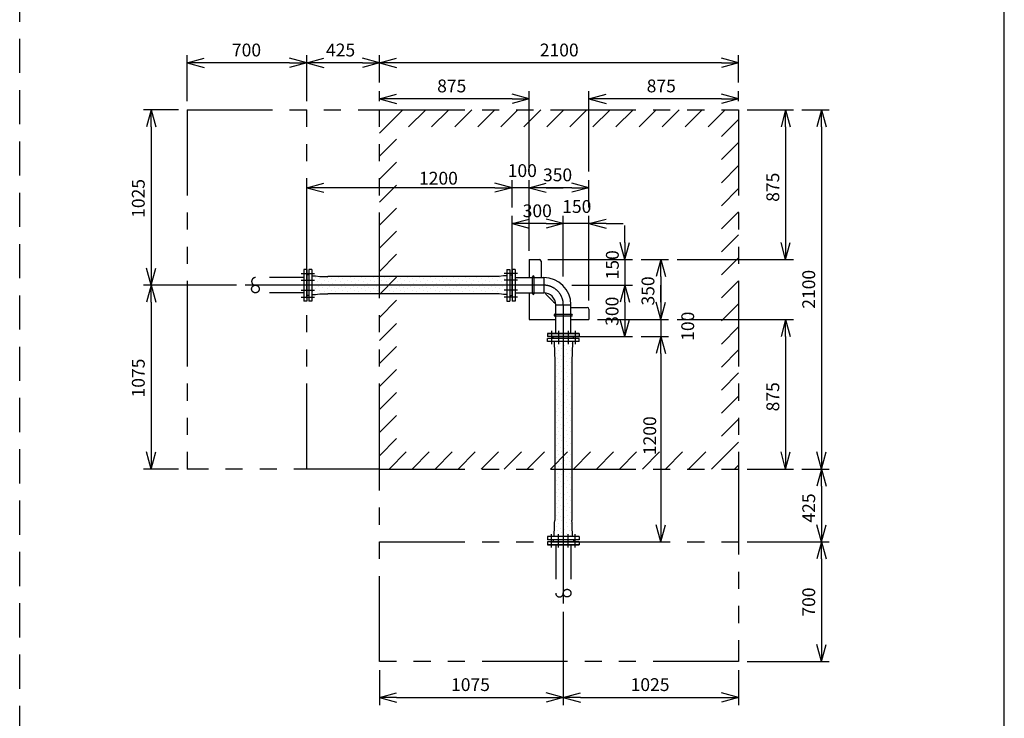
# Model space of a CAD drawing. Extents: x 207 to 40700, y 0 to 27750.
# Drawn here: x 34943 to 40700, y 17527 to 21612 of the extents above; entities that cross this region are included whole.
import ezdxf

# ---------------------------------------------------------------- set-up
doc = ezdxf.new("R2010")
doc.units = 0
doc.header["$LTSCALE"] = 400
for name, pattern in [('CENTER', [50.8, 31.75, -6.35, 6.35, -6.35]), ('DASHED', [0.75, 0.5, -0.25]), ('PHANTOM', [2.5, 1.25, -0.25, 0.25, -0.25, 0.25, -0.25])]:
    doc.linetypes.add(name, pattern=pattern)
doc.layers.get('0').update_dxf_attribs({"linetype": 'CONTINUOUS'})
for name, color, linetype in [('1', 4, 'CONTINUOUS'), ('CENTER', 1, 'CENTER'), ('GAWA', 2, 'CONTINUOUS'), ('KARISEN', 5, 'DASHED'), ('SCALE', 4, 'CONTINUOUS'), ('UL1', 3, 'PHANTOM')]:
    doc.layers.add(name, color=color, linetype=linetype)
doc.styles.get("Standard").update_dxf_attribs({"font": 'TXT', "bigfont": 'BIGFONT'})

msp = doc.modelspace()

# ---------------------------------------------------------------- linework, layer by layer
for p, q in [((35921.5, 21359.3), (36021.5, 21386.1)), ((35921.5, 21359.3), (36021.5, 21332.5)), ((36021.5, 21359.3), (35921.5, 21359.3)), ((36621.5, 21359.3), (36521.5, 21386.1)), ((36621.5, 21359.3), (36521.5, 21332.5)), ((36521.5, 21359.3), (36621.5, 21359.3)), ((36621.5, 21359.3), (36721.5, 21386.1)), ((36621.5, 21359.3), (36721.5, 21332.5)), ((36721.5, 21359.3), (36621.5, 21359.3)), ((37046.5, 21359.3), (36946.5, 21386.1)), ((37046.5, 21359.3), (36946.5, 21332.5)), ((36946.5, 21359.3), (37046.5, 21359.3)), ((37046.5, 21359.3), (37146.5, 21386.1)), ((37046.5, 21359.3), (37146.5, 21332.5)), ((37146.5, 21359.3), (37046.5, 21359.3)), ((39146.5, 21359.3), (39046.5, 21386.1)), ((39146.5, 21359.3), (39046.5, 21332.5)), ((39046.5, 21359.3), (39146.5, 21359.3)), ((37046.5, 21149.3), (37146.5, 21176.1)), ((37046.5, 21149.3), (37146.5, 21122.5)), ((37146.5, 21149.3), (37046.5, 21149.3)), ((37921.5, 21149.3), (37821.5, 21176.1)), ((37921.5, 21149.3), (37821.5, 21122.5)), ((37821.5, 21149.3), (37921.5, 21149.3)), ((38271.5, 21149.3), (38371.5, 21176.1)), ((38271.5, 21149.3), (38371.5, 21122.5)), ((38371.5, 21149.3), (38271.5, 21149.3)), ((39146.5, 21149.3), (39046.5, 21176.1)), ((39146.5, 21149.3), (39046.5, 21122.5)), ((39046.5, 21149.3), (39146.5, 21149.3)), ((35711.5, 21084.3), (35684.7, 20984.3)), ((35711.5, 21084.3), (35738.3, 20984.3)), ((35711.5, 20984.3), (35711.5, 21084.3)), ((39421.5, 21084.3), (39394.7, 20984.3)), ((39421.5, 21084.3), (39448.3, 20984.3)), ((39421.5, 20984.3), (39421.5, 21084.3)), ((39631.5, 21084.3), (39604.7, 20984.3)), ((39631.5, 21084.3), (39658.3, 20984.3)), ((39631.5, 20984.3), (39631.5, 21084.3)), ((36621.5, 20629.3), (36721.5, 20656.1)), ((36621.5, 20629.3), (36721.5, 20602.5)), ((36721.5, 20629.3), (36621.5, 20629.3)), ((37821.5, 20629.3), (37721.5, 20656.1)), ((37821.5, 20629.3), (37721.5, 20656.1)), ((37821.5, 20629.3), (37721.5, 20602.5)), ((37721.5, 20629.3), (37821.5, 20629.3)), ((37821.5, 20629.3), (37721.5, 20602.5)), ((37721.5, 20629.3), (37821.5, 20629.3)), ((37921.5, 20629.3), (38021.5, 20656.1)), ((37921.5, 20629.3), (38021.5, 20656.1)), ((37921.5, 20629.3), (38021.5, 20602.5)), ((38021.5, 20629.3), (37921.5, 20629.3)), ((37921.5, 20629.3), (38021.5, 20602.5)), ((38021.5, 20629.3), (37921.5, 20629.3)), ((38271.5, 20629.3), (38171.5, 20656.1)), ((38271.5, 20629.3), (38171.5, 20602.5)), ((38171.5, 20629.3), (38271.5, 20629.3)), ((37821.5, 20419.3), (37921.5, 20446.1)), ((38121.5, 20419.3), (38021.5, 20446.1)), ((38121.5, 20419.3), (38021.5, 20446.1)), ((38271.5, 20419.3), (38371.5, 20446.1)), ((37821.5, 20419.3), (37921.5, 20392.5)), ((37921.5, 20419.3), (37821.5, 20419.3)), ((38121.5, 20419.3), (38021.5, 20392.5)), ((38021.5, 20419.3), (38121.5, 20419.3)), ((38121.5, 20419.3), (38021.5, 20392.5)), ((38021.5, 20419.3), (38121.5, 20419.3)), ((38271.5, 20419.3), (38371.5, 20392.5)), ((38371.5, 20419.3), (38271.5, 20419.3)), ((38481.5, 20209.3), (38454.7, 20309.3)), ((38481.5, 20209.3), (38508.3, 20309.3)), ((38481.5, 20309.3), (38481.5, 20209.3)), ((39421.5, 20209.3), (39394.7, 20309.3)), ((39421.5, 20209.3), (39448.3, 20309.3)), ((39421.5, 20309.3), (39421.5, 20209.3)), ((37921.5, 20209.3), (37921.5, 20103.9)), ((37921.5, 20209.3), (37981.5, 20209.3)), ((38691.5, 20209.3), (38664.7, 20109.3)), ((38691.5, 20209.3), (38718.3, 20109.3)), ((38691.5, 20109.3), (38691.5, 20209.3)), ((35711.5, 20059.3), (35684.7, 20159.3)), ((35711.5, 20059.3), (35738.3, 20159.3)), ((35711.5, 20159.3), (35711.5, 20059.3)), ((36633.5, 20151.8), (36633.5, 19966.8)), ((36651.5, 20151.8), (36633.5, 20151.8)), ((36651.5, 20151.8), (36651.5, 19966.8)), ((37791.5, 20151.8), (37809.5, 20151.8)), ((37791.5, 20151.8), (37791.5, 19966.8)), ((37809.5, 20151.8), (37809.5, 19966.8)), ((37821.5, 20151.8), (37821.5, 19966.8)), ((37839.5, 20151.8), (37821.5, 20151.8)), ((37839.5, 20151.8), (37821.5, 20151.8)), ((37839.5, 20151.8), (37839.5, 19966.8)), ((37839.5, 20151.8), (37839.5, 19966.8)), ((37991.5, 20199.3), (37991.5, 20103.9)), ((36621.5, 20002.2), (36621.5, 20116.5)), ((36625.5, 20119.3), (36622.8, 20118.3)), ((36633.5, 20119.3), (36625.5, 20119.3)), ((36651.5, 20113.6), (36651.5, 20005.1)), ((36651.5, 20113.6), (36671.9, 20113.6)), ((36671.9, 20113.6), (36697.5, 20110.5)), ((36697.5, 20110.5), (36732.3, 20110.5)), ((36732.3, 20110.5), (36745.3, 20109.5)), ((37697.7, 20109.5), (36745.3, 20109.5)), ((37710.7, 20110.5), (37697.7, 20109.5)), ((37745.5, 20110.5), (37710.7, 20110.5)), ((37771.1, 20113.6), (37745.5, 20110.5)), ((37791.5, 20113.6), (37771.1, 20113.6)), ((37791.5, 20113.6), (37791.5, 20005.1)), ((37809.5, 20119.3), (37817.5, 20119.3)), ((37817.5, 20119.3), (37820.2, 20118.3)), ((37821.5, 20002.2), (37821.5, 20116.5)), ((37839.5, 20113.6), (37839.5, 20005.1)), ((37839.5, 20103.9), (38007.2, 20103.9)), ((38007.2, 20103.9), (38007.2, 20014.8)), ((35711.5, 20059.3), (35684.7, 19959.3)), ((35711.5, 20059.3), (35738.3, 19959.3)), ((35711.5, 19959.3), (35711.5, 20059.3)), ((38481.5, 20059.3), (38454.7, 19959.3)), ((38481.5, 20059.3), (38454.7, 19959.3)), ((38481.5, 20059.3), (38508.3, 19959.3)), ((38481.5, 19959.3), (38481.5, 20059.3)), ((38481.5, 20059.3), (38508.3, 19959.3)), ((38481.5, 19959.3), (38481.5, 20059.3)), ((36625.5, 19999.3), (36622.8, 20000.4)), ((36633.5, 19999.3), (36625.5, 19999.3)), ((36651.5, 20005.1), (36671.9, 20005.1)), ((36671.9, 20005.1), (36697.5, 20008.2)), ((36697.5, 20008.2), (36732.3, 20008.2)), ((36732.3, 20008.2), (36745.3, 20009.2)), ((37697.7, 20009.2), (36745.3, 20009.2)), ((37710.7, 20008.2), (37697.7, 20009.2)), ((37745.5, 20008.2), (37710.7, 20008.2)), ((37771.1, 20005.1), (37745.5, 20008.2)), ((37791.5, 20005.1), (37771.1, 20005.1)), ((37809.5, 19999.3), (37817.5, 19999.3)), ((37817.5, 19999.3), (37820.2, 20000.4)), ((37839.5, 20014.8), (38007.2, 20014.8)), ((37839.5, 20014.8), (38007.2, 20014.8)), ((37921.5, 20014.8), (37921.5, 19859.3)), ((38026.6, 19999.2), (38061.4, 19964.5)), ((36651.5, 19966.8), (36633.5, 19966.8)), ((37791.5, 19966.8), (37809.5, 19966.8)), ((37839.5, 19966.8), (37821.5, 19966.8)), ((37839.5, 19966.8), (37821.5, 19966.8)), ((38077, 19777.3), (38077, 19945)), ((38077, 19945), (38166, 19945)), ((38166, 19777.3), (38166, 19945)), ((38166, 19777.3), (38166, 19945)), ((38166, 19929.3), (38261.5, 19929.3)), ((38271.5, 19919.3), (38271.5, 19859.3)), ((38691.5, 19859.3), (38664.7, 19959.3)), ((38691.5, 19859.3), (38664.7, 19959.3)), ((38691.5, 19859.3), (38718.3, 19959.3)), ((38691.5, 19959.3), (38691.5, 19859.3)), ((38691.5, 19859.3), (38718.3, 19959.3)), ((38691.5, 19959.3), (38691.5, 19859.3)), ((37921.5, 19859.3), (38077, 19859.3)), ((38166, 19859.3), (38271.5, 19859.3)), ((38481.5, 19759.3), (38454.7, 19859.3)), ((38481.5, 19759.3), (38508.3, 19859.3)), ((38481.5, 19859.3), (38481.5, 19759.3)), ((39421.5, 19859.3), (39394.7, 19759.3)), ((39421.5, 19859.3), (39448.3, 19759.3)), ((39421.5, 19759.3), (39421.5, 19859.3)), ((38214, 19777.3), (38029, 19777.3)), ((38214, 19777.3), (38029, 19777.3)), ((38029, 19777.3), (38214, 19777.3)), ((38029, 19777.3), (38029, 19759.3)), ((38029, 19777.3), (38029, 19759.3)), ((38029, 19777.3), (38029, 19759.3)), ((38214, 19759.3), (38029, 19759.3)), ((38214, 19747.3), (38029, 19747.3)), ((38029, 19729.3), (38029, 19747.3)), ((38061.5, 19755.3), (38062.5, 19758)), ((38061.5, 19747.3), (38061.5, 19755.3)), ((38064.4, 19759.3), (38178.6, 19759.3)), ((38175.7, 19777.3), (38067.3, 19777.3)), ((38181.5, 19755.3), (38180.5, 19758)), ((38181.5, 19747.3), (38181.5, 19755.3)), ((38214, 19777.3), (38214, 19759.3)), ((38214, 19777.3), (38214, 19759.3)), ((38214, 19777.3), (38214, 19759.3)), ((38214, 19729.3), (38214, 19747.3)), ((38691.5, 19759.3), (38664.7, 19659.3)), ((38691.5, 19759.3), (38664.7, 19659.3)), ((38691.5, 19759.3), (38718.3, 19659.3)), ((38691.5, 19659.3), (38691.5, 19759.3)), ((38691.5, 19759.3), (38718.3, 19659.3)), ((38691.5, 19659.3), (38691.5, 19759.3)), ((38214, 19729.3), (38029, 19729.3)), ((38067.3, 19729.3), (38067.3, 19708.9)), ((38175.7, 19729.3), (38067.3, 19729.3)), ((38067.3, 19708.9), (38070.3, 19683.4)), ((38175.7, 19708.9), (38172.7, 19683.4)), ((38175.7, 19729.3), (38175.7, 19708.9)), ((38070.3, 19683.4), (38070.3, 19648.5)), ((38070.3, 19648.5), (38071.3, 19635.6)), ((38071.3, 19635.6), (38071.3, 18683.1)), ((38172.7, 19648.5), (38171.7, 19635.6)), ((38171.7, 19635.6), (38171.7, 18683.1)), ((38172.7, 19683.4), (38172.7, 19648.5)), ((35711.5, 18984.3), (35684.7, 19084.3)), ((35711.5, 18984.3), (35738.3, 19084.3)), ((35711.5, 19084.3), (35711.5, 18984.3)), ((39421.5, 18984.3), (39394.7, 19084.3)), ((39421.5, 18984.3), (39448.3, 19084.3)), ((39421.5, 19084.3), (39421.5, 18984.3)), ((39631.5, 18984.3), (39604.7, 19084.3)), ((39631.5, 18984.3), (39658.3, 19084.3)), ((39631.5, 19084.3), (39631.5, 18984.3)), ((39631.5, 18984.3), (39604.7, 18884.3)), ((39631.5, 18984.3), (39658.3, 18884.3)), ((39631.5, 18884.3), (39631.5, 18984.3)), ((38070.3, 18670.2), (38071.3, 18683.1)), ((38070.3, 18635.3), (38070.3, 18670.2)), ((38172.7, 18670.2), (38171.7, 18683.1)), ((38172.7, 18635.3), (38172.7, 18670.2)), ((38691.5, 18559.3), (38664.7, 18659.3)), ((38691.5, 18559.3), (38718.3, 18659.3)), ((38691.5, 18659.3), (38691.5, 18559.3)), ((39631.5, 18559.3), (39604.7, 18659.3)), ((39631.5, 18559.3), (39658.3, 18659.3)), ((39631.5, 18659.3), (39631.5, 18559.3)), ((38067.3, 18609.8), (38070.3, 18635.3)), ((38067.3, 18589.3), (38067.3, 18609.8)), ((38175.7, 18609.8), (38172.7, 18635.3)), ((38175.7, 18589.3), (38175.7, 18609.8)), ((38214, 18589.3), (38029, 18589.3)), ((38029, 18589.3), (38029, 18571.3)), ((38214, 18571.3), (38029, 18571.3)), ((38061.5, 18571.3), (38061.5, 18563.3)), ((38061.5, 18563.3), (38062.5, 18560.6)), ((38064.4, 18559.3), (38178.6, 18559.3)), ((38175.7, 18589.3), (38067.3, 18589.3)), ((38181.5, 18563.3), (38180.5, 18560.6)), ((38181.5, 18571.3), (38181.5, 18563.3)), ((38214, 18589.3), (38214, 18571.3)), ((39631.5, 18559.3), (39604.7, 18459.3)), ((39631.5, 18559.3), (39658.3, 18459.3)), ((39631.5, 18459.3), (39631.5, 18559.3)), ((39631.5, 17859.3), (39604.7, 17959.3)), ((39631.5, 17859.3), (39658.3, 17959.3)), ((39631.5, 17959.3), (39631.5, 17859.3)), ((37046.5, 17649.3), (37146.5, 17676.1)), ((38121.5, 17649.3), (38021.5, 17676.1)), ((38121.5, 17649.3), (38221.5, 17676.1)), ((39146.5, 17649.3), (39046.5, 17676.1)), ((37046.5, 17649.3), (37146.5, 17622.5)), ((37146.5, 17649.3), (37046.5, 17649.3)), ((38121.5, 17649.3), (38021.5, 17622.5)), ((38021.5, 17649.3), (38121.5, 17649.3)), ((38121.5, 17649.3), (38221.5, 17622.5)), ((38221.5, 17649.3), (38121.5, 17649.3)), ((39146.5, 17649.3), (39046.5, 17622.5)), ((39046.5, 17649.3), (39146.5, 17649.3))]:
    msp.add_line(p, q)
for centre, radius, start, end in [((37981.5, 20199.3), 10, 0, 90), ((36623.5, 20116.5), 2, 110.55605, 180), ((37819.5, 20116.5), 2, 0, 69.44395), ((38007.2, 19945), 158.9, 0, 90), ((36623.5, 20002.2), 2, 180, 249.44395), ((37819.5, 20002.2), 2, 290.55605, 0), ((38007.2, 19945), 69.8, 0, 90), ((38111.5, 20084), 120, 215.4276, 225), ((38146.2, 20049.3), 120, 225, 234.5724), ((38261.5, 19919.3), 10, 0, 90), ((38064.4, 19757.3), 2, 90, 159.44395), ((38178.6, 19757.3), 2, 20.55605, 90), ((38064.4, 18561.3), 2, 200.55605, 270), ((38178.6, 18561.3), 2, 270, 339.44395)]:
    msp.add_arc(centre, radius, start, end)
at = {"layer": '1'}
for p, q in [((36673.1, 20104.5), (36673.1, 20104.5)), ((36698.4, 20096.1), (36698.4, 20096.1)), ((36740.5, 20104.5), (36740.5, 20104.5)), ((36765.7, 20096.1), (36765.7, 20096.1)), ((36807.8, 20104.5), (36807.8, 20104.5)), ((36833.1, 20096.1), (36833.1, 20096.1)), ((36875.2, 20104.5), (36875.2, 20104.5)), ((36900.4, 20096.1), (36900.4, 20096.1)), ((36942.5, 20104.5), (36942.5, 20104.5)), ((36967.8, 20096.1), (36967.8, 20096.1)), ((37009.9, 20104.5), (37009.9, 20104.5)), ((37035.1, 20096.1), (37035.1, 20096.1)), ((37077.2, 20104.5), (37077.2, 20104.5)), ((37102.5, 20096.1), (37102.5, 20096.1)), ((37144.6, 20104.5), (37144.6, 20104.5)), ((37169.8, 20096.1), (37169.8, 20096.1)), ((37211.9, 20104.5), (37211.9, 20104.5)), ((37237.2, 20096.1), (37237.2, 20096.1)), ((37279.3, 20104.5), (37279.3, 20104.5)), ((37304.5, 20096.1), (37304.5, 20096.1)), ((37346.6, 20104.5), (37346.6, 20104.5)), ((37371.9, 20096.1), (37371.9, 20096.1)), ((37414, 20104.5), (37414, 20104.5)), ((37439.2, 20096.1), (37439.2, 20096.1)), ((37481.3, 20104.5), (37481.3, 20104.5)), ((37506.6, 20096.1), (37506.6, 20096.1)), ((37548.7, 20104.5), (37548.7, 20104.5)), ((37574, 20096.1), (37574, 20096.1)), ((37616, 20104.5), (37616, 20104.5)), ((37641.3, 20096.1), (37641.3, 20096.1)), ((37683.4, 20104.5), (37683.4, 20104.5)), ((37708.7, 20096.1), (37708.7, 20096.1)), ((37750.8, 20104.5), (37750.8, 20104.5)), ((37776, 20096.1), (37776, 20096.1)), ((37941.7, 20010), (37941.7, 20108.7)), ((37951.3, 20010), (37951.3, 20108.7)), ((36656.3, 20087.7), (36656.3, 20087.7)), ((36664.7, 20062.5), (36664.7, 20062.5)), ((36673.1, 20037.2), (36673.1, 20037.2)), ((36681.5, 20079.3), (36681.5, 20079.3)), ((36690, 20054), (36690, 20054)), ((36706.8, 20070.9), (36706.8, 20070.9)), ((36715.2, 20045.6), (36715.2, 20045.6)), ((36723.6, 20087.7), (36723.6, 20087.7)), ((36732.1, 20062.5), (36732.1, 20062.5)), ((36740.5, 20037.2), (36740.5, 20037.2)), ((36748.9, 20079.3), (36748.9, 20079.3)), ((36757.3, 20054), (36757.3, 20054)), ((36774.1, 20070.9), (36774.1, 20070.9)), ((36782.6, 20045.6), (36782.6, 20045.6)), ((36791, 20087.7), (36791, 20087.7)), ((36799.4, 20062.5), (36799.4, 20062.5)), ((36807.8, 20037.2), (36807.8, 20037.2)), ((36816.2, 20079.3), (36816.2, 20079.3)), ((36824.7, 20054), (36824.7, 20054)), ((36841.5, 20070.9), (36841.5, 20070.9)), ((36849.9, 20045.6), (36849.9, 20045.6)), ((36858.3, 20087.7), (36858.3, 20087.7)), ((36866.8, 20062.5), (36866.8, 20062.5)), ((36875.2, 20037.2), (36875.2, 20037.2)), ((36883.6, 20079.3), (36883.6, 20079.3)), ((36892, 20054), (36892, 20054)), ((36908.9, 20070.9), (36908.9, 20070.9)), ((36917.3, 20045.6), (36917.3, 20045.6)), ((36925.7, 20087.7), (36925.7, 20087.7)), ((36934.1, 20062.5), (36934.1, 20062.5)), ((36942.5, 20037.2), (36942.5, 20037.2)), ((36950.9, 20079.3), (36950.9, 20079.3)), ((36959.4, 20054), (36959.4, 20054)), ((36976.2, 20070.9), (36976.2, 20070.9)), ((36984.6, 20045.6), (36984.6, 20045.6)), ((36993, 20087.7), (36993, 20087.7)), ((37001.5, 20062.5), (37001.5, 20062.5)), ((37009.9, 20037.2), (37009.9, 20037.2)), ((37018.3, 20079.3), (37018.3, 20079.3)), ((37026.7, 20054), (37026.7, 20054)), ((37043.6, 20070.9), (37043.6, 20070.9)), ((37052, 20045.6), (37052, 20045.6)), ((37060.4, 20087.7), (37060.4, 20087.7)), ((37068.8, 20062.5), (37068.8, 20062.5)), ((37077.2, 20037.2), (37077.2, 20037.2)), ((37085.7, 20079.3), (37085.7, 20079.3)), ((37094.1, 20054), (37094.1, 20054)), ((37110.9, 20070.9), (37110.9, 20070.9)), ((37119.3, 20045.6), (37119.3, 20045.6)), ((37127.7, 20087.7), (37127.7, 20087.7)), ((37136.2, 20062.5), (37136.2, 20062.5)), ((37144.6, 20037.2), (37144.6, 20037.2)), ((37153, 20079.3), (37153, 20079.3)), ((37161.4, 20054), (37161.4, 20054)), ((37178.3, 20070.9), (37178.3, 20070.9)), ((37186.7, 20045.6), (37186.7, 20045.6)), ((37195.1, 20087.7), (37195.1, 20087.7)), ((37203.5, 20062.5), (37203.5, 20062.5)), ((37211.9, 20037.2), (37211.9, 20037.2)), ((37220.4, 20079.3), (37220.4, 20079.3)), ((37228.8, 20054), (37228.8, 20054)), ((37245.6, 20070.9), (37245.6, 20070.9)), ((37254, 20045.6), (37254, 20045.6)), ((37262.5, 20087.7), (37262.5, 20087.7)), ((37270.9, 20062.5), (37270.9, 20062.5)), ((37279.3, 20037.2), (37279.3, 20037.2)), ((37287.7, 20079.3), (37287.7, 20079.3)), ((37296.1, 20054), (37296.1, 20054)), ((37313, 20070.9), (37313, 20070.9)), ((37321.4, 20045.6), (37321.4, 20045.6)), ((37329.8, 20087.7), (37329.8, 20087.7)), ((37338.2, 20062.5), (37338.2, 20062.5)), ((37346.6, 20037.2), (37346.6, 20037.2)), ((37355.1, 20079.3), (37355.1, 20079.3)), ((37363.5, 20054), (37363.5, 20054)), ((37380.3, 20070.9), (37380.3, 20070.9)), ((37388.7, 20045.6), (37388.7, 20045.6)), ((37397.2, 20087.7), (37397.2, 20087.7)), ((37405.6, 20062.5), (37405.6, 20062.5)), ((37414, 20037.2), (37414, 20037.2)), ((37422.4, 20079.3), (37422.4, 20079.3)), ((37430.8, 20054), (37430.8, 20054)), ((37447.7, 20070.9), (37447.7, 20070.9)), ((37456.1, 20045.6), (37456.1, 20045.6)), ((37464.5, 20087.7), (37464.5, 20087.7)), ((37472.9, 20062.5), (37472.9, 20062.5)), ((37481.3, 20037.2), (37481.3, 20037.2)), ((37489.8, 20079.3), (37489.8, 20079.3)), ((37498.2, 20054), (37498.2, 20054)), ((37515, 20070.9), (37515, 20070.9)), ((37523.4, 20045.6), (37523.4, 20045.6)), ((37531.9, 20087.7), (37531.9, 20087.7)), ((37540.3, 20062.5), (37540.3, 20062.5)), ((37548.7, 20037.2), (37548.7, 20037.2)), ((37557.1, 20079.3), (37557.1, 20079.3)), ((37565.5, 20054), (37565.5, 20054)), ((37582.4, 20070.9), (37582.4, 20070.9)), ((37590.8, 20045.6), (37590.8, 20045.6)), ((37599.2, 20087.7), (37599.2, 20087.7)), ((37607.6, 20062.5), (37607.6, 20062.5)), ((37616, 20037.2), (37616, 20037.2)), ((37624.5, 20079.3), (37624.5, 20079.3)), ((37632.9, 20054), (37632.9, 20054)), ((37649.7, 20070.9), (37649.7, 20070.9)), ((37658.1, 20045.6), (37658.1, 20045.6)), ((37666.6, 20087.7), (37666.6, 20087.7)), ((37675, 20062.5), (37675, 20062.5)), ((37683.4, 20037.2), (37683.4, 20037.2)), ((37691.8, 20079.3), (37691.8, 20079.3)), ((37700.2, 20054), (37700.2, 20054)), ((37717.1, 20070.9), (37717.1, 20070.9)), ((37725.5, 20045.6), (37725.5, 20045.6)), ((37733.9, 20087.7), (37733.9, 20087.7)), ((37742.3, 20062.5), (37742.3, 20062.5)), ((37750.8, 20037.2), (37750.8, 20037.2)), ((37759.2, 20079.3), (37759.2, 20079.3)), ((37767.6, 20054), (37767.6, 20054)), ((37784.4, 20070.9), (37784.4, 20070.9)), ((36656.3, 20020.4), (36656.3, 20020.4)), ((36681.5, 20011.9), (36681.5, 20011.9)), ((36698.4, 20028.8), (36698.4, 20028.8)), ((36723.6, 20020.4), (36723.6, 20020.4)), ((36748.9, 20011.9), (36748.9, 20011.9)), ((36765.7, 20028.8), (36765.7, 20028.8)), ((36791, 20020.4), (36791, 20020.4)), ((36816.2, 20011.9), (36816.2, 20011.9)), ((36833.1, 20028.8), (36833.1, 20028.8)), ((36858.3, 20020.4), (36858.3, 20020.4)), ((36883.6, 20011.9), (36883.6, 20011.9)), ((36900.4, 20028.8), (36900.4, 20028.8)), ((36925.7, 20020.4), (36925.7, 20020.4)), ((36950.9, 20011.9), (36950.9, 20011.9)), ((36967.8, 20028.8), (36967.8, 20028.8)), ((36993, 20020.4), (36993, 20020.4)), ((37018.3, 20011.9), (37018.3, 20011.9)), ((37035.1, 20028.8), (37035.1, 20028.8)), ((37060.4, 20020.4), (37060.4, 20020.4)), ((37085.7, 20011.9), (37085.7, 20011.9)), ((37102.5, 20028.8), (37102.5, 20028.8)), ((37127.7, 20020.4), (37127.7, 20020.4)), ((37153, 20011.9), (37153, 20011.9)), ((37169.8, 20028.8), (37169.8, 20028.8)), ((37195.1, 20020.4), (37195.1, 20020.4)), ((37220.4, 20011.9), (37220.4, 20011.9)), ((37237.2, 20028.8), (37237.2, 20028.8)), ((37262.5, 20020.4), (37262.5, 20020.4)), ((37287.7, 20011.9), (37287.7, 20011.9)), ((37304.5, 20028.8), (37304.5, 20028.8)), ((37329.8, 20020.4), (37329.8, 20020.4)), ((37355.1, 20011.9), (37355.1, 20011.9)), ((37371.9, 20028.8), (37371.9, 20028.8)), ((37397.2, 20020.4), (37397.2, 20020.4)), ((37422.4, 20011.9), (37422.4, 20011.9)), ((37439.2, 20028.8), (37439.2, 20028.8)), ((37464.5, 20020.4), (37464.5, 20020.4)), ((37489.8, 20011.9), (37489.8, 20011.9)), ((37506.6, 20028.8), (37506.6, 20028.8)), ((37531.9, 20020.4), (37531.9, 20020.4)), ((37557.1, 20011.9), (37557.1, 20011.9)), ((37574, 20028.8), (37574, 20028.8)), ((37599.2, 20020.4), (37599.2, 20020.4)), ((37624.5, 20011.9), (37624.5, 20011.9)), ((37641.3, 20028.8), (37641.3, 20028.8)), ((37666.6, 20020.4), (37666.6, 20020.4)), ((37691.8, 20011.9), (37691.8, 20011.9)), ((37708.7, 20028.8), (37708.7, 20028.8)), ((37733.9, 20020.4), (37733.9, 20020.4)), ((37759.2, 20011.9), (37759.2, 20011.9)), ((37776, 20028.8), (37776, 20028.8)), ((38072.2, 19889.1), (38170.8, 19889.1)), ((38072.2, 19879.6), (38170.8, 19879.6)), ((38079.1, 19725.7), (38079.1, 19725.7)), ((38087.5, 19700.4), (38087.5, 19700.4)), ((38104.3, 19717.3), (38104.3, 19717.3)), ((38112.8, 19692), (38112.8, 19692)), ((38129.6, 19708.9), (38129.6, 19708.9)), ((38146.4, 19725.7), (38146.4, 19725.7)), ((38154.9, 19700.4), (38154.9, 19700.4)), ((38171.7, 19717.3), (38171.7, 19717.3)), ((38070.7, 19683.6), (38070.7, 19683.6)), ((38079.1, 19658.3), (38079.1, 19658.3)), ((38087.5, 19633.1), (38087.5, 19633.1)), ((38095.9, 19675.2), (38095.9, 19675.2)), ((38104.3, 19649.9), (38104.3, 19649.9)), ((38121.2, 19666.8), (38121.2, 19666.8)), ((38129.6, 19641.5), (38129.6, 19641.5)), ((38138, 19683.6), (38138, 19683.6)), ((38146.4, 19658.3), (38146.4, 19658.3)), ((38154.9, 19633.1), (38154.9, 19633.1)), ((38163.3, 19675.2), (38163.3, 19675.2)), ((38171.7, 19649.9), (38171.7, 19649.9)), ((38079.1, 19591), (38079.1, 19591)), ((38095.9, 19607.8), (38095.9, 19607.8)), ((38104.3, 19582.6), (38104.3, 19582.6)), ((38112.8, 19624.7), (38112.8, 19624.7)), ((38121.2, 19599.4), (38121.2, 19599.4)), ((38129.6, 19574.2), (38129.6, 19574.2)), ((38138, 19616.2), (38138, 19616.2)), ((38146.4, 19591), (38146.4, 19591)), ((38163.3, 19607.8), (38163.3, 19607.8)), ((38079.1, 19523.6), (38079.1, 19523.6)), ((38087.5, 19565.7), (38087.5, 19565.7)), ((38095.9, 19540.5), (38095.9, 19540.5)), ((38112.8, 19557.3), (38112.8, 19557.3)), ((38121.2, 19532.1), (38121.2, 19532.1)), ((38138, 19548.9), (38138, 19548.9)), ((38146.4, 19523.6), (38146.4, 19523.6)), ((38154.9, 19565.7), (38154.9, 19565.7)), ((38163.3, 19540.5), (38163.3, 19540.5)), ((38087.5, 19498.4), (38087.5, 19498.4)), ((38095.9, 19473.1), (38095.9, 19473.1)), ((38104.3, 19515.2), (38104.3, 19515.2)), ((38112.8, 19490), (38112.8, 19490)), ((38121.2, 19464.7), (38121.2, 19464.7)), ((38129.6, 19506.8), (38129.6, 19506.8)), ((38138, 19481.5), (38138, 19481.5)), ((38154.9, 19498.4), (38154.9, 19498.4)), ((38163.3, 19473.1), (38163.3, 19473.1)), ((38079.1, 19456.3), (38079.1, 19456.3)), ((38087.5, 19431), (38087.5, 19431)), ((38095.9, 19405.8), (38095.9, 19405.8)), ((38104.3, 19447.9), (38104.3, 19447.9)), ((38112.8, 19422.6), (38112.8, 19422.6)), ((38129.6, 19439.4), (38129.6, 19439.4)), ((38138, 19414.2), (38138, 19414.2)), ((38146.4, 19456.3), (38146.4, 19456.3)), ((38154.9, 19431), (38154.9, 19431)), ((38163.3, 19405.8), (38163.3, 19405.8)), ((38079.1, 19388.9), (38079.1, 19388.9)), ((38087.5, 19363.7), (38087.5, 19363.7)), ((38104.3, 19380.5), (38104.3, 19380.5)), ((38112.8, 19355.3), (38112.8, 19355.3)), ((38121.2, 19397.4), (38121.2, 19397.4)), ((38129.6, 19372.1), (38129.6, 19372.1)), ((38138, 19346.8), (38138, 19346.8)), ((38146.4, 19388.9), (38146.4, 19388.9)), ((38154.9, 19363.7), (38154.9, 19363.7)), ((38079.1, 19321.6), (38079.1, 19321.6)), ((38087.5, 19296.3), (38087.5, 19296.3)), ((38095.9, 19338.4), (38095.9, 19338.4)), ((38104.3, 19313.2), (38104.3, 19313.2)), ((38112.8, 19287.9), (38112.8, 19287.9)), ((38121.2, 19330), (38121.2, 19330)), ((38129.6, 19304.7), (38129.6, 19304.7)), ((38146.4, 19321.6), (38146.4, 19321.6)), ((38154.9, 19296.3), (38154.9, 19296.3)), ((38163.3, 19338.4), (38163.3, 19338.4)), ((38079.1, 19254.2), (38079.1, 19254.2)), ((38087.5, 19229), (38087.5, 19229)), ((38095.9, 19271.1), (38095.9, 19271.1)), ((38104.3, 19245.8), (38104.3, 19245.8)), ((38121.2, 19262.6), (38121.2, 19262.6)), ((38129.6, 19237.4), (38129.6, 19237.4)), ((38138, 19279.5), (38138, 19279.5)), ((38146.4, 19254.2), (38146.4, 19254.2)), ((38154.9, 19229), (38154.9, 19229)), ((38163.3, 19271.1), (38163.3, 19271.1)), ((38079.1, 19186.9), (38079.1, 19186.9)), ((38095.9, 19203.7), (38095.9, 19203.7)), ((38104.3, 19178.5), (38104.3, 19178.5)), ((38112.8, 19220.6), (38112.8, 19220.6)), ((38121.2, 19195.3), (38121.2, 19195.3)), ((38138, 19212.1), (38138, 19212.1)), ((38146.4, 19186.9), (38146.4, 19186.9)), ((38163.3, 19203.7), (38163.3, 19203.7)), ((38079.1, 19119.5), (38079.1, 19119.5)), ((38087.5, 19161.6), (38087.5, 19161.6)), ((38095.9, 19136.4), (38095.9, 19136.4)), ((38112.8, 19153.2), (38112.8, 19153.2)), ((38121.2, 19127.9), (38121.2, 19127.9)), ((38129.6, 19170), (38129.6, 19170)), ((38138, 19144.8), (38138, 19144.8)), ((38146.4, 19119.5), (38146.4, 19119.5)), ((38154.9, 19161.6), (38154.9, 19161.6)), ((38163.3, 19136.4), (38163.3, 19136.4)), ((38087.5, 19094.3), (38087.5, 19094.3)), ((38095.9, 19069), (38095.9, 19069)), ((38104.3, 19111.1), (38104.3, 19111.1)), ((38112.8, 19085.9), (38112.8, 19085.9)), ((38121.2, 19060.6), (38121.2, 19060.6)), ((38129.6, 19102.7), (38129.6, 19102.7)), ((38138, 19077.4), (38138, 19077.4)), ((38154.9, 19094.3), (38154.9, 19094.3)), ((38163.3, 19069), (38163.3, 19069)), ((38079.1, 19052.2), (38079.1, 19052.2)), ((38087.5, 19026.9), (38087.5, 19026.9)), ((38095.9, 19001.7), (38095.9, 19001.7)), ((38104.3, 19043.8), (38104.3, 19043.8)), ((38112.8, 19018.5), (38112.8, 19018.5)), ((38129.6, 19035.3), (38129.6, 19035.3)), ((38138, 19010.1), (38138, 19010.1)), ((38146.4, 19052.2), (38146.4, 19052.2)), ((38154.9, 19026.9), (38154.9, 19026.9)), ((38163.3, 19001.7), (38163.3, 19001.7)), ((38079.1, 18984.8), (38079.1, 18984.8)), ((38087.5, 18959.6), (38087.5, 18959.6)), ((38104.3, 18976.4), (38104.3, 18976.4)), ((38112.8, 18951.1), (38112.8, 18951.1)), ((38121.2, 18993.2), (38121.2, 18993.2)), ((38129.6, 18968), (38129.6, 18968)), ((38138, 18942.7), (38138, 18942.7)), ((38146.4, 18984.8), (38146.4, 18984.8)), ((38154.9, 18959.6), (38154.9, 18959.6)), ((38079.1, 18917.5), (38079.1, 18917.5)), ((38087.5, 18892.2), (38087.5, 18892.2)), ((38095.9, 18934.3), (38095.9, 18934.3)), ((38104.3, 18909.1), (38104.3, 18909.1)), ((38112.8, 18883.8), (38112.8, 18883.8)), ((38121.2, 18925.9), (38121.2, 18925.9)), ((38129.6, 18900.6), (38129.6, 18900.6)), ((38146.4, 18917.5), (38146.4, 18917.5)), ((38154.9, 18892.2), (38154.9, 18892.2)), ((38163.3, 18934.3), (38163.3, 18934.3)), ((38079.1, 18850.1), (38079.1, 18850.1)), ((38095.9, 18867), (38095.9, 18867)), ((38104.3, 18841.7), (38104.3, 18841.7)), ((38121.2, 18858.5), (38121.2, 18858.5)), ((38129.6, 18833.3), (38129.6, 18833.3)), ((38138, 18875.4), (38138, 18875.4)), ((38146.4, 18850.1), (38146.4, 18850.1)), ((38163.3, 18867), (38163.3, 18867)), ((38079.1, 18782.8), (38079.1, 18782.8)), ((38087.5, 18824.9), (38087.5, 18824.9)), ((38095.9, 18799.6), (38095.9, 18799.6)), ((38104.3, 18774.3), (38104.3, 18774.3)), ((38112.8, 18816.4), (38112.8, 18816.4)), ((38121.2, 18791.2), (38121.2, 18791.2)), ((38138, 18808), (38138, 18808)), ((38146.4, 18782.8), (38146.4, 18782.8)), ((38154.9, 18824.9), (38154.9, 18824.9)), ((38163.3, 18799.6), (38163.3, 18799.6)), ((38079.1, 18715.4), (38079.1, 18715.4)), ((38087.5, 18757.5), (38087.5, 18757.5)), ((38095.9, 18732.3), (38095.9, 18732.3)), ((38112.8, 18749.1), (38112.8, 18749.1)), ((38121.2, 18723.8), (38121.2, 18723.8)), ((38129.6, 18765.9), (38129.6, 18765.9)), ((38138, 18740.7), (38138, 18740.7)), ((38146.4, 18715.4), (38146.4, 18715.4)), ((38154.9, 18757.5), (38154.9, 18757.5)), ((38163.3, 18732.3), (38163.3, 18732.3)), ((38070.7, 18673.3), (38070.7, 18673.3)), ((38087.5, 18690.2), (38087.5, 18690.2)), ((38095.9, 18664.9), (38095.9, 18664.9)), ((38104.3, 18707), (38104.3, 18707)), ((38112.8, 18681.7), (38112.8, 18681.7)), ((38121.2, 18656.5), (38121.2, 18656.5)), ((38129.6, 18698.6), (38129.6, 18698.6)), ((38138, 18673.3), (38138, 18673.3)), ((38154.9, 18690.2), (38154.9, 18690.2)), ((38163.3, 18664.9), (38163.3, 18664.9)), ((38070.7, 18606), (38070.7, 18606)), ((38079.1, 18648.1), (38079.1, 18648.1)), ((38087.5, 18622.8), (38087.5, 18622.8)), ((38095.9, 18597.5), (38095.9, 18597.5)), ((38104.3, 18639.6), (38104.3, 18639.6)), ((38112.8, 18614.4), (38112.8, 18614.4)), ((38129.6, 18631.2), (38129.6, 18631.2)), ((38138, 18606), (38138, 18606)), ((38146.4, 18648.1), (38146.4, 18648.1)), ((38154.9, 18622.8), (38154.9, 18622.8)), ((38163.3, 18597.5), (38163.3, 18597.5)), ((38171.7, 18639.6), (38171.7, 18639.6))]:
    msp.add_line(p, q, dxfattribs=at)
for centre, start, end in [((37946.5, 20108.7), 0, 180), ((37946.5, 20010), 180, 0), ((38072.2, 19884.3), 90, 270), ((38170.8, 19884.3), 270, 90)]:
    msp.add_arc(centre, 4.76, start, end, dxfattribs=at)
at = {"layer": 'CENTER'}
for p, q in [((36588.5, 20128.6), (36666.5, 20128.6)), ((36588.5, 20128.6), (36666.5, 20128.6)), ((37854.5, 20128.6), (37776.5, 20128.6)), ((37854.5, 20128.6), (37776.5, 20128.6)), ((38007.2, 20059.3), (36261.5, 20059.3)), ((36588.5, 20088), (36666.5, 20088)), ((36588.5, 20088), (36666.5, 20088)), ((37854.5, 20088), (37776.5, 20088)), ((37854.5, 20088), (37776.5, 20088)), ((36588.5, 20030.6), (36666.5, 20030.6)), ((36588.5, 20030.6), (36666.5, 20030.6)), ((36588.5, 19990.1), (36666.5, 19990.1)), ((36588.5, 19990.1), (36666.5, 19990.1)), ((37854.5, 20030.6), (37776.5, 20030.6)), ((37854.5, 20030.6), (37776.5, 20030.6)), ((37854.5, 19990.1), (37776.5, 19990.1)), ((37854.5, 19990.1), (37776.5, 19990.1)), ((38121.5, 19945), (38121.5, 18199.3)), ((38052.2, 19792.3), (38052.2, 19714.3)), ((38052.2, 19792.3), (38052.2, 19714.3)), ((38052.2, 19792.3), (38052.2, 19714.3)), ((38092.8, 19792.3), (38092.8, 19714.3)), ((38092.8, 19792.3), (38092.8, 19714.3)), ((38092.8, 19792.3), (38092.8, 19714.3)), ((38150.2, 19792.3), (38150.2, 19714.3)), ((38150.2, 19792.3), (38150.2, 19714.3)), ((38150.2, 19792.3), (38150.2, 19714.3)), ((38190.8, 19792.3), (38190.8, 19714.3)), ((38190.8, 19792.3), (38190.8, 19714.3)), ((38190.8, 19792.3), (38190.8, 19714.3)), ((38052.2, 18526.3), (38052.2, 18604.3)), ((38052.2, 18526.3), (38052.2, 18604.3)), ((38052.2, 18526.3), (38052.2, 18604.3)), ((38092.8, 18526.3), (38092.8, 18604.3)), ((38092.8, 18526.3), (38092.8, 18604.3)), ((38092.8, 18526.3), (38092.8, 18604.3)), ((38150.2, 18526.3), (38150.2, 18604.3)), ((38150.2, 18526.3), (38150.2, 18604.3)), ((38150.2, 18526.3), (38150.2, 18604.3)), ((38190.8, 18526.3), (38190.8, 18604.3)), ((38190.8, 18526.3), (38190.8, 18604.3)), ((38190.8, 18526.3), (38190.8, 18604.3))]:
    msp.add_line(p, q, dxfattribs=at)
msp.add_arc((38007.2, 19945), 114.3, 0, 90, dxfattribs=at)
at = {"layer": 'GAWA'}
msp.add_line((40700, 0), (40700, 27750), dxfattribs=at)
at = {"layer": 'KARISEN'}
for p, q in [((34943, 0), (34943, 23750)), ((36603.5, 20151.8), (36603.5, 19966.8)), ((36603.5, 20151.8), (36603.5, 19966.8)), ((36621.5, 20151.8), (36603.5, 20151.8)), ((36621.5, 20151.8), (36603.5, 20151.8)), ((36621.5, 20151.8), (36621.5, 19966.8)), ((36603.5, 20103.9), (36321.5, 20103.9)), ((36603.5, 20014.8), (36321.5, 20014.8)), ((36621.5, 19966.8), (36603.5, 19966.8)), ((36621.5, 19966.8), (36603.5, 19966.8)), ((38214, 18559.3), (38029, 18559.3)), ((38029, 18559.3), (38029, 18541.3)), ((38029, 18559.3), (38029, 18541.3)), ((38029, 18559.3), (38029, 18541.3)), ((38214, 18541.3), (38029, 18541.3)), ((38214, 18541.3), (38029, 18541.3)), ((38029, 18541.3), (38214, 18541.3)), ((38077, 18541.3), (38077, 18259.3)), ((38166, 18541.3), (38166, 18259.3)), ((38214, 18559.3), (38214, 18541.3)), ((38214, 18559.3), (38214, 18541.3)), ((38214, 18559.3), (38214, 18541.3))]:
    msp.add_line(p, q, dxfattribs=at)
for centre in [(36321.5, 20037.1), (38143.8, 18259.3)]:
    msp.add_circle(centre, 22.3, dxfattribs=at)
for centre, start, end in [((36321.5, 20081.6), 90, 270), ((38099.2, 18259.3), 180, 0)]:
    msp.add_arc(centre, 22.3, start, end, dxfattribs=at)
at = {"layer": 'SCALE'}
for p, q in [((35921.5, 21134.3), (35921.5, 21404.3)), ((36521.5, 21359.3), (36021.5, 21359.3)), ((36621.5, 21134.3), (36621.5, 21404.3)), ((36621.5, 21134.3), (36621.5, 21404.3)), ((36946.5, 21359.3), (36721.5, 21359.3)), ((37046.5, 21244.3), (37046.5, 21404.3)), ((37046.5, 21244.3), (37046.5, 21404.3)), ((39046.5, 21359.3), (37146.5, 21359.3)), ((39146.5, 21244.3), (39146.5, 21404.3)), ((37046.5, 21134.3), (37046.5, 21194.3)), ((37921.5, 20724.3), (37921.5, 21194.3)), ((38271.5, 20724.3), (38271.5, 21194.3)), ((39146.5, 21134.3), (39146.5, 21194.3)), ((37821.5, 21149.3), (37146.5, 21149.3)), ((39046.5, 21149.3), (38371.5, 21149.3)), ((35871.5, 21084.3), (35666.5, 21084.3)), ((39196.5, 21084.3), (39466.5, 21084.3)), ((39516.5, 21084.3), (39676.5, 21084.3)), ((35711.5, 20984.3), (35711.5, 20159.3)), ((39421.5, 20984.3), (39421.5, 20309.3)), ((39631.5, 20984.3), (39631.5, 19084.3)), ((36621.5, 20109.3), (36621.5, 20674.3)), ((37821.5, 20514.3), (37821.5, 20674.3)), ((37821.5, 20514.3), (37821.5, 20674.3)), ((37921.5, 20259.3), (37921.5, 20674.3)), ((37921.5, 20259.3), (37921.5, 20674.3)), ((38271.5, 20514.3), (38271.5, 20674.3)), ((37721.5, 20629.3), (36721.5, 20629.3)), ((37721.5, 20629.3), (37621.5, 20629.3)), ((37921.5, 20629.3), (37821.5, 20629.3)), ((38021.5, 20629.3), (38121.5, 20629.3)), ((38171.5, 20629.3), (38021.5, 20629.3)), ((37821.5, 20109.3), (37821.5, 20464.3)), ((38121.5, 20109.3), (38121.5, 20464.3)), ((38121.5, 20109.3), (38121.5, 20464.3)), ((38271.5, 19969.3), (38271.5, 20464.3)), ((38021.5, 20419.3), (37921.5, 20419.3)), ((38021.5, 20419.3), (37921.5, 20419.3)), ((38271.5, 20419.3), (38121.5, 20419.3)), ((38371.5, 20419.3), (38471.5, 20419.3)), ((38481.5, 20309.3), (38481.5, 20409.3)), ((38031.5, 20209.3), (38526.5, 20209.3)), ((38481.5, 20209.3), (38481.5, 20059.3)), ((38576.5, 20209.3), (38736.5, 20209.3)), ((38786.5, 20209.3), (39466.5, 20209.3)), ((38691.5, 20109.3), (38691.5, 19959.3)), ((36211.5, 20059.3), (35666.5, 20059.3)), ((36211.5, 20059.3), (35666.5, 20059.3)), ((38171.5, 20059.3), (38526.5, 20059.3)), ((38171.5, 20059.3), (38526.5, 20059.3)), ((38691.5, 19959.3), (38691.5, 20059.3)), ((35711.5, 19959.3), (35711.5, 19084.3)), ((38481.5, 19959.3), (38481.5, 19859.3)), ((38481.5, 19959.3), (38481.5, 19859.3)), ((38321.5, 19859.3), (38736.5, 19859.3)), ((38321.5, 19859.3), (38736.5, 19859.3)), ((38691.5, 19859.3), (38691.5, 19759.3)), ((38786.5, 19859.3), (39466.5, 19859.3)), ((38171.5, 19759.3), (38526.5, 19759.3)), ((38576.5, 19759.3), (38736.5, 19759.3)), ((38576.5, 19759.3), (38736.5, 19759.3)), ((39421.5, 19759.3), (39421.5, 19084.3)), ((38691.5, 19659.3), (38691.5, 18659.3)), ((38691.5, 19659.3), (38691.5, 19559.3)), ((35871.5, 18984.3), (35666.5, 18984.3)), ((39196.5, 18984.3), (39466.5, 18984.3)), ((39516.5, 18984.3), (39676.5, 18984.3)), ((39516.5, 18984.3), (39676.5, 18984.3)), ((39631.5, 18884.3), (39631.5, 18659.3)), ((38171.5, 18559.3), (38736.5, 18559.3)), ((39196.5, 18559.3), (39676.5, 18559.3)), ((39196.5, 18559.3), (39676.5, 18559.3)), ((39631.5, 18459.3), (39631.5, 17959.3)), ((38121.5, 18149.3), (38121.5, 17604.3)), ((38121.5, 18149.3), (38121.5, 17604.3)), ((39196.5, 17859.3), (39676.5, 17859.3)), ((37046.5, 17809.3), (37046.5, 17604.3)), ((39146.5, 17809.3), (39146.5, 17604.3)), ((37146.5, 17649.3), (38021.5, 17649.3)), ((38221.5, 17649.3), (39046.5, 17649.3))]:
    msp.add_line(p, q, dxfattribs=at)
at = {"layer": 'UL1'}
for p, q in [((35921.5, 21084.3), (35921.5, 18984.3)), ((35921.5, 21084.3), (37046.5, 21084.3)), ((36621.5, 18984.3), (36621.5, 21084.3)), ((37046.5, 21084.3), (39146.5, 21084.3)), ((37046.5, 18984.3), (37046.5, 21084.3)), ((37046.5, 21083.2), (37047.6, 21084.3)), ((37046.5, 20948.5), (37182.3, 21084.3)), ((37217, 20984.3), (37317, 21084.3)), ((37351.7, 20984.3), (37451.7, 21084.3)), ((37486.4, 20984.3), (37586.4, 21084.3)), ((37621.1, 20984.3), (37721.1, 21084.3)), ((37755.8, 20984.3), (37855.8, 21084.3)), ((37890.5, 20984.3), (37990.5, 21084.3)), ((38025.3, 20984.3), (38125.3, 21084.3)), ((38160, 20984.3), (38260, 21084.3)), ((38294.7, 20984.3), (38394.7, 21084.3)), ((38429.4, 20984.3), (38529.4, 21084.3)), ((38564.1, 20984.3), (38664.1, 21084.3)), ((38698.8, 20984.3), (38798.8, 21084.3)), ((38833.5, 20984.3), (38933.5, 21084.3)), ((38968.2, 20984.3), (39068.2, 21084.3)), ((39146.5, 21084.3), (39146.5, 18984.3)), ((39046.5, 20928), (39146.5, 21028)), ((37046.5, 20813.8), (37146.5, 20913.8)), ((39046.5, 20793.3), (39146.5, 20893.3)), ((37046.5, 20679.1), (37146.5, 20779.1)), ((39046.5, 20658.6), (39146.5, 20758.6)), ((37046.5, 20544.4), (37146.5, 20644.4)), ((39046.5, 20523.9), (39146.5, 20623.9)), ((37046.5, 20409.7), (37146.5, 20509.7)), ((39046.5, 20389.1), (39146.5, 20489.1)), ((37046.5, 20275), (37146.5, 20375)), ((39046.5, 20254.4), (39146.5, 20354.4)), ((37046.5, 20140.3), (37146.5, 20240.3)), ((39046.5, 20119.7), (39146.5, 20219.7)), ((37046.5, 20005.6), (37146.5, 20105.6)), ((39046.5, 19985), (39146.5, 20085)), ((37046.5, 19870.9), (37146.5, 19970.9)), ((39046.5, 19850.3), (39146.5, 19950.3)), ((37046.5, 19736.2), (37146.5, 19836.2)), ((39046.5, 19715.6), (39146.5, 19815.6)), ((37046.5, 19601.5), (37146.5, 19701.5)), ((39046.5, 19580.9), (39146.5, 19680.9)), ((37046.5, 19466.8), (37146.5, 19566.8)), ((39046.5, 19446.2), (39146.5, 19546.2)), ((37046.5, 19332.1), (37146.5, 19432.1)), ((39046.5, 19311.5), (39146.5, 19411.5)), ((37046.5, 19197.4), (37146.5, 19297.4)), ((39046.5, 19176.8), (39146.5, 19276.8)), ((37046.5, 19062.7), (37146.5, 19162.7)), ((38988.7, 18984.3), (39146.5, 19142.1)), ((37102.9, 18984.3), (37202.9, 19084.3)), ((37237.6, 18984.3), (37337.6, 19084.3)), ((37372.3, 18984.3), (37472.3, 19084.3)), ((37507, 18984.3), (37607, 19084.3)), ((37641.7, 18984.3), (37741.7, 19084.3)), ((37776.4, 18984.3), (37876.4, 19084.3)), ((37911.1, 18984.3), (38011.1, 19084.3)), ((38045.8, 18984.3), (38145.8, 19084.3)), ((38180.5, 18984.3), (38280.5, 19084.3)), ((38315.2, 18984.3), (38415.2, 19084.3)), ((38449.9, 18984.3), (38549.9, 19084.3)), ((38584.6, 18984.3), (38684.6, 19084.3)), ((38719.3, 18984.3), (38819.3, 19084.3)), ((38854, 18984.3), (38954, 19084.3)), ((39123.4, 18984.3), (39146.5, 19007.4)), ((37046.5, 18984.3), (35921.5, 18984.3)), ((37046.5, 18984.3), (39146.5, 18984.3)), ((37046.5, 17859.3), (37046.5, 18984.3)), ((39146.5, 18984.3), (39146.5, 17859.3)), ((37046.5, 18559.3), (39146.5, 18559.3)), ((39146.5, 17859.3), (37046.5, 17859.3))]:
    msp.add_line(p, q, dxfattribs=at)

# ---------------------------------------------------------------- texts
at = {"layer": 'SCALE'}
for s, p in [('700', (36184, 21396.8)), ('425', (36734, 21396.8)), ('2100', (37984, 21396.8)), ('875', (37384, 21186.8)), ('875', (38609, 21186.8)), ('100', (37796.5, 20691.8)), ('350', (38002.8, 20666.8)), ('1200', (37277.8, 20647.3)), ('150', (38115.2, 20481.8)), ('300', (37884, 20456.8)), ('1075', (37465.2, 17686.8)), ('1025', (38515.2, 17686.8))]:
    msp.add_text(s, height=75, dxfattribs=at).set_placement(p)
for s, p in [('1025', (35674, 20453.1)), ('875', (39384, 20546.8)), ('150', (38445.8, 20093.4)), ('350', (38654, 19940.6)), ('2100', (39594, 19921.8)), ('300', (38444, 19821.8)), ('100', (38886.5, 19734.3)), ('1075', (35674, 19403.1)), ('875', (39384, 19321.8)), ('1200', (38664.4, 19065.8)), ('425', (39594, 18671.8)), ('700', (39594, 18121.8))]:
    msp.add_text(s, height=75, rotation=90, dxfattribs=at).set_placement(p)

doc.saveas('drawing.dxf')
